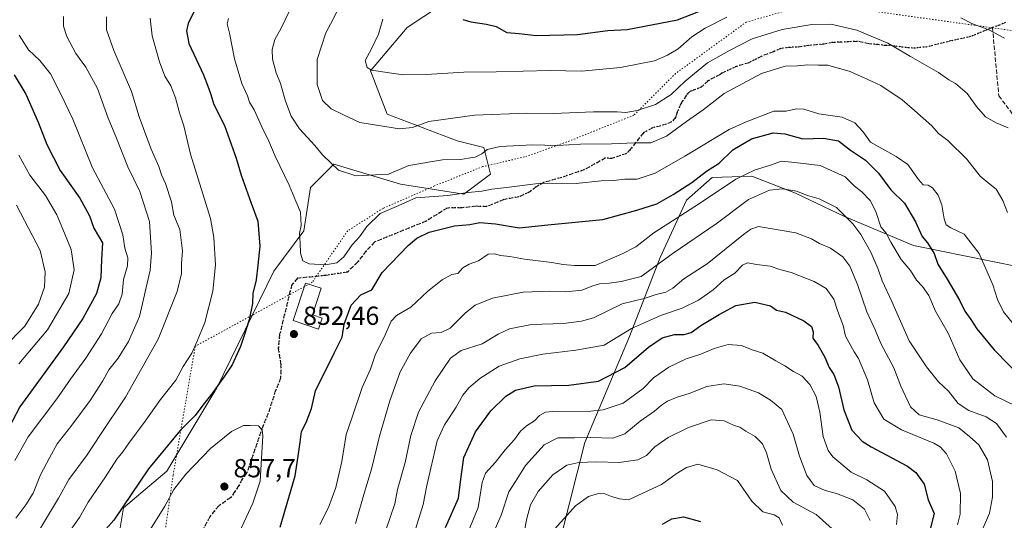
# Model space of a CAD drawing. Units: metres. Extents: x 661919 to 665384, y 4734959 to 4737353.
# Drawn here: x 663875 to 664252, y 4735716 to 4735907 of the extents above; entities that cross this region are included whole.
import ezdxf

# ---------------------------------------------------------------- set-up
doc = ezdxf.new("R2010")
doc.units = ezdxf.units.M
doc.header["$MEASUREMENT"] = 0
doc.linetypes.add('DGN Style 3', pattern=[2.307223, 1.648017, -0.659207])
doc.linetypes.add('DGN Style 5', pattern=[1.153612, 0.494405, -0.659207])
for name, color, linetype, lineweight in [('Arbolado forestal CxS', 92, 'Continuous', 0), ('Curva de nivel maestra', 30, 'Continuous', 30), ('Curva de nivel normal', 30, 'Continuous', 0), ('Edificación Cxs', 1, 'Continuous', 13), ('Punto de cota en terreno', 7, 'Continuous', 0), ('Ruta', 7, 'DGN Style 5', 30), ('Rótulo de punto de cota en terreno', 7, 'Continuous', 0), ('Senda', 7, 'DGN Style 3', 0), ('Vía pecuaria eje', 92, 'DGN Style 5', 0)]:
    doc.layers.add(name, color=color, linetype=linetype, lineweight=lineweight)
doc.styles.add('Style-Arial', font='txt')

# ---------------------------------------------------------------- blocks, each defined once
blk = doc.blocks.new('*U5')
at = {"layer": 'Arbolado forestal CxS', "color": 92, "linetype": 'Continuous', "lineweight": 0}
blk.add_polyline3d([(664042.4891, 4735917.1291, 876.4227), (664023.3351, 4735904.3549, 871.7115), (664009.2894, 4735887.7485, 869.6831), (664015.6741, 4735871.1407, 866.6689), (664042.4889, 4735860.9203, 862.1785), (664052.7037, 4735858.3651, 860.5877), (664055.2577, 4735848.1453, 857.197), (664045.0427, 4735840.4807, 855.3185), (664020.7809, 4735844.3141, 858.7717), (663995.2443, 4735851.9795, 859.9634), (663986.3053, 4735843.0369, 857.277), (663983.7513, 4735826.4303, 854.8389), (663972.2593, 4735811.1009, 851.1426), (663950.5524, 4735766.3893, 849.0918), (663931.3993, 4735734.4535, 851.5902), (663914.7995, 4735720.4011, 849.1942), (663912.2453, 4735705.0715, 851.6155)], dxfattribs=at)
blk = doc.blocks.new('5PATER')
at = {"layer": 'Punto de cota en terreno', "linetype": 'Continuous', "lineweight": 0}
h = blk.add_hatch(color=51, dxfattribs=at)
edge = h.paths.add_edge_path()
edge.add_ellipse((0, 0), major_axis=(-0.11, -0.111), ratio=0.999422, start_angle=0, end_angle=360)

msp = doc.modelspace()

# ---------------------------------------------------------------- linework, layer by layer
at = {"layer": 'Arbolado forestal CxS', "color": 92, "linetype": 'Continuous', "lineweight": 0}
for points in [[(663912.2453, 4735705.0715, 851.6155), (663914.7995, 4735720.4011, 849.1942), (663931.3993, 4735734.4535, 851.5902), (663950.5524, 4735766.3893, 849.0918), (663972.2593, 4735811.1009, 851.1426), (663983.7513, 4735826.4303, 854.8389), (663986.3053, 4735843.0369, 857.277), (663995.2443, 4735851.9795, 859.9634), (664020.7809, 4735844.3141, 858.7717), (664045.0427, 4735840.4807, 855.3185), (664055.2577, 4735848.1453, 857.197), (664052.7037, 4735858.3651, 860.5877), (664042.4889, 4735860.9203, 862.1785), (664015.6741, 4735871.1407, 866.6689), (664009.2894, 4735887.7485, 869.6831), (664023.3351, 4735904.3549, 871.7115), (664042.4891, 4735917.1291, 876.4227)], [(664042.4891, 4735917.1291, 876.4227), (664023.3351, 4735904.3549, 871.7115), (664009.2894, 4735887.7485, 869.6831), (664015.6741, 4735871.1407, 866.6689), (664042.4889, 4735860.9203, 862.1785), (664052.7037, 4735858.3651, 860.5877), (664055.2577, 4735848.1453, 857.197), (664045.0427, 4735840.4807, 855.3185), (664020.7809, 4735844.3141, 858.7717), (663995.2443, 4735851.9795, 859.9634), (663986.3053, 4735843.0369, 857.277), (663983.7513, 4735826.4303, 854.8389), (663972.2593, 4735811.1009, 851.1426), (663950.5524, 4735766.3893, 849.0918), (663931.3993, 4735734.4535, 851.5902), (663914.7995, 4735720.4011, 849.1942), (663912.2453, 4735705.0715, 851.6155)], [(664042.4891, 4735917.1291, 876.4227), (664023.3351, 4735904.3549, 871.7115), (664009.2894, 4735887.7485, 869.6831), (664015.6741, 4735871.1407, 866.6689), (664042.4889, 4735860.9203, 862.1785), (664052.7037, 4735858.3651, 860.5877), (664055.2577, 4735848.1453, 857.197), (664045.0427, 4735840.4807, 855.3185), (664020.7809, 4735844.3141, 858.7717), (663995.2443, 4735851.9795, 859.9634), (663986.3053, 4735843.0369, 857.277), (663983.7513, 4735826.4303, 854.8389), (663972.2593, 4735811.1009, 851.1426), (663950.5524, 4735766.3893, 849.0918), (663931.3993, 4735734.4535, 851.5902), (663914.7995, 4735720.4011, 849.1942), (663912.2453, 4735705.0715, 851.6155)], [(664258.2671, 4735105.3969, 723.1), (664228.3517, 4735147.0847, 728.1076), (664202.7101, 4735174.8769, 729.5933), (664195.2313, 4735198.3933, 732.0855), (664190.9575, 4735230.4609, 736.2664), (664151.4275, 4735308.4913, 745.5307), (664120.4431, 4735370.4887, 754.0875), (664087.3561, 4735454.1517, 766.6285), (664084.8031, 4735464.3945, 770.7478), (664081.0013, 4735502.3899, 775.9913), (664076.3347, 4735547.3451, 780.7785), (664071.2009, 4735587.2023, 792.056), (664071.7393, 4735647.5821, 796.9873), (664076.7605, 4735687.7811, 801.4797), (664091.3667, 4735745.4585, 815.3334), (664108.4457, 4735786.0633, 829.7481), (664120.1487, 4735816.3205, 841.3468), (664130.2227, 4735838.2637, 848.1571), (664140.1027, 4735846.8565, 849.0816), (664155.3345, 4735847.3689, 844.8013), (664172.0663, 4735840.9437, 840.302), (664190.7869, 4735832.0433, 839.8992), (664217.2067, 4735820.8601, 847.7014), (664257.5053, 4735812.6865, 857.9145)], [(664305.7945, 4735774.2831, 857.4019), (664299.8295, 4735781.7071, 858.6089), (664293.8657, 4735789.1311, 860.0423), (664274.2999, 4735804.3571, 861.8088), (664257.5053, 4735812.6865, 857.9145), (664217.2067, 4735820.8601, 847.7014), (664190.7869, 4735832.0433, 839.8992), (664172.0663, 4735840.9437, 840.302), (664155.3345, 4735847.3689, 844.8013), (664140.1027, 4735846.8565, 849.0816), (664130.2227, 4735838.2637, 848.1571), (664120.1487, 4735816.3205, 841.3468), (664108.4457, 4735786.0633, 829.7481), (664091.3667, 4735745.4585, 815.3334), (664076.7605, 4735687.7811, 801.4797), (664071.7393, 4735647.5821, 796.9873), (664071.2009, 4735587.2023, 792.056), (664076.3347, 4735547.3451, 780.7785), (664081.0013, 4735502.3899, 775.9913), (664084.8031, 4735464.3945, 770.7478), (664087.3561, 4735454.1517, 766.6285)], [(664305.7945, 4735774.2831, 857.4019), (664299.8295, 4735781.7071, 858.6089), (664293.8657, 4735789.1311, 860.0423), (664274.2999, 4735804.3571, 861.8088), (664257.5053, 4735812.6865, 857.9145), (664217.2067, 4735820.8601, 847.7014), (664190.7869, 4735832.0433, 839.8992), (664172.0663, 4735840.9437, 840.302), (664155.3345, 4735847.3689, 844.8013), (664140.1027, 4735846.8565, 849.0816), (664130.2227, 4735838.2637, 848.1571), (664120.1487, 4735816.3205, 841.3468), (664108.4457, 4735786.0633, 829.7481), (664091.3667, 4735745.4585, 815.3334), (664076.7605, 4735687.7811, 801.4797), (664071.7393, 4735647.5821, 796.9873), (664071.2009, 4735587.2023, 792.056), (664076.3347, 4735547.3451, 780.7785), (664081.0013, 4735502.3899, 775.9913), (664084.8031, 4735464.3945, 770.7478), (664087.3561, 4735454.1517, 766.6285)], [(664257.5053, 4735812.6865, 857.9145), (664217.2067, 4735820.8601, 847.7014), (664190.7869, 4735832.0433, 839.8992), (664172.0663, 4735840.9437, 840.302), (664155.3345, 4735847.3689, 844.8013), (664140.1027, 4735846.8565, 849.0816), (664130.2227, 4735838.2637, 848.1571), (664120.1487, 4735816.3205, 841.3468), (664108.4457, 4735786.0633, 829.7481), (664091.3667, 4735745.4585, 815.3334), (664076.7605, 4735687.7811, 801.4797)]]:
    msp.add_polyline3d(points, dxfattribs=at)
at = {"layer": 'Curva de nivel maestra', "color": 30, "linetype": 'Continuous', "lineweight": 30, "flags": 128}
for points, elevation in [([(663942.03, 4735911.1801), (663939.51, 4735905.8601), (663938.95, 4735903.1601), (663939.83, 4735898.2701), (663945.44, 4735886.2201), (663947.06, 4735881.8501), (663948.03, 4735879.0701), (663949.4, 4735874.8601), (663953.46, 4735866.8401), (663957.91, 4735854.3301), (663959.8, 4735847.7801), (663963.7, 4735837.1301), (663966.16, 4735830.2001), (663966.92, 4735820.6801), (663966.22, 4735813.4001), (663965.55, 4735807.7401), (663964.34, 4735802.4601), (663964.11, 4735798.7001), (663962.9, 4735792.3601), (663960.91, 4735786.3701), (663959.62, 4735782.2301), (663956.31, 4735775.1201), (663953.43, 4735770.8501), (663949.03, 4735764.5001), (663945.09, 4735759.7601), (663942.26, 4735755.7601), (663936.53, 4735750.0401), (663924.33, 4735735.3101), (663911.1, 4735715.7201), (663905.92, 4735709.8601)], 850), ([(664044.65, 4735907.5001), (664047.68, 4735906.5901), (664053.77, 4735905.6801), (664057.44, 4735904.7601), (664061.51, 4735902.4201), (664066.26, 4735902.1401), (664072.79, 4735901.3401), (664088.56, 4735901.6501), (664100.22, 4735903.2001), (664107.56, 4735903.6601), (664126.82, 4735907.3501), (664135.04, 4735910.4701)], 875), ([(663872.94, 4735886.2301), (663877.34, 4735878.8901), (663882.15, 4735868.1401), (663885.42, 4735859.5801), (663890.55, 4735849.6101), (663898.04, 4735839.0601), (663901.8, 4735832.2301), (663903.48, 4735827.4901), (663906.68, 4735821.8401), (663906.32, 4735815.5201), (663906.08, 4735808.5201), (663904.45, 4735802.5201), (663899.27, 4735792.8501), (663891.78, 4735782.0501), (663875.1, 4735759.0101), (663866.17, 4735742.1701)], 825), ([(663974.78, 4735713.0001), (663980.46, 4735732.6401), (663981.69, 4735740.1801), (663982.44, 4735745.4901), (663982.92, 4735749.6601), (663984.71, 4735753.1301), (663986.71, 4735758.4301), (663988.32, 4735765.1801), (663995.5, 4735779.8601), (663998.49, 4735785.7001), (663999.28, 4735790.6801), (664001.86, 4735798.0701), (664005.59, 4735801.9601), (664009.81, 4735803.8501), (664013.8, 4735810.5901), (664023.75, 4735820.9301), (664027.07, 4735823.6601), (664031.84, 4735826.0401), (664041.49, 4735828.4001), (664047.32, 4735828.9701), (664051.19, 4735829.6501), (664057.16, 4735829.1201), (664066.19, 4735827.6401), (664077.21, 4735828.8401), (664098.31, 4735830.7801), (664111.24, 4735834.3801), (664118.92, 4735836.8201), (664125.14, 4735840.4701), (664132.28, 4735845.0101), (664137.98, 4735849.3501), (664142.76, 4735852.4301), (664147.98, 4735857.5101), (664155.19, 4735861.6701), (664163.44, 4735863.9901), (664167.96, 4735863.7001), (664174.87, 4735861.7101), (664182.78, 4735862.0301), (664188.48, 4735860.9101), (664193.08, 4735857.3901), (664198.75, 4735853.6001), (664203.76, 4735848.5301), (664208.55, 4735842.1701), (664213.69, 4735837.0801), (664217.94, 4735829.9001), (664220.46, 4735824.2801), (664222.54, 4735821.8701), (664225.05, 4735817.8301), (664226.45, 4735813.7701), (664230.08, 4735808.0201), (664234.77, 4735799.9201), (664236.85, 4735795.6701), (664239.09, 4735792.5701), (664241.43, 4735788.9101), (664248.07, 4735780.8601), (664259.12, 4735769.5101)], 850), ([(664038.06, 4735712.8301), (664043.06, 4735724.1001), (664043.92, 4735731.4001), (664045, 4735739.7201), (664049.46, 4735749.4501), (664055.44, 4735757.5301), (664061.12, 4735763.1001), (664064.78, 4735765.4101), (664071.92, 4735767.0601), (664085.19, 4735767.4001), (664096.6, 4735768.8601), (664106.71, 4735774.0801), (664115.71, 4735781.9901), (664120.91, 4735785.5401), (664125.66, 4735786.7801), (664129.34, 4735786.8201), (664132.05, 4735787.5501), (664135.71, 4735790.2601), (664142.84, 4735794.4001), (664149.14, 4735797.9001), (664156.4, 4735799.1801), (664162.37, 4735797.8001), (664164.74, 4735796.1201), (664168.15, 4735795.2901), (664175.19, 4735792.0601), (664178.12, 4735789.8101), (664178.73, 4735787.7501), (664178.68, 4735785.3301), (664180.74, 4735782.6201), (664183.23, 4735778.0701), (664184.83, 4735774.1701), (664186.63, 4735771.4401), (664188.52, 4735766.6701), (664190.48, 4735757.9301), (664193.52, 4735750.1701), (664197.56, 4735745.9201), (664200.97, 4735743.7501), (664214.91, 4735736.4001), (664218.08, 4735733.9701), (664221.25, 4735729.4101), (664222.8, 4735723.4601), (664225.02, 4735718.1801), (664222.42, 4735707.6601)], 825), ([(664121.04, 4735714.1601), (664124.64, 4735716.2001), (664129.12, 4735716.8901), (664135.61, 4735715.1801)], 800)]:
    msp.add_lwpolyline(points, dxfattribs=dict(at, elevation=elevation))
at = {"layer": 'Curva de nivel normal', "color": 30, "linetype": 'Continuous', "lineweight": 0, "flags": 128}
for points, elevation in [([(664253.35, 4735865.9101), (664248.75, 4735867.8001), (664244.68, 4735870.1501), (664241.28, 4735874.0801), (664237.72, 4735879.0701), (664233.26, 4735882.9301), (664230.7, 4735884.2701), (664226.7, 4735887.1701), (664216.03, 4735893.2801), (664207.38, 4735898.4001), (664195.43, 4735903.3001), (664185.51, 4735905.6001), (664178.22, 4735905.5501), (664166.92, 4735903.6701), (664155.4, 4735900.0901), (664146.71, 4735895.5601), (664138.38, 4735890.8901), (664129.71, 4735883.8601), (664124.38, 4735878.7601), (664118.38, 4735874.9301), (664111.38, 4735872.5901), (664107.04, 4735871.8401), (664103.71, 4735872.1201), (664094.71, 4735872.0901), (664079.36, 4735871.4601), (664069.22, 4735871.5701), (664049.07, 4735870.8601), (664031.71, 4735868.3401), (664025.46, 4735866.1201), (664020.37, 4735865.5201), (664005.2, 4735867.9401), (663998.94, 4735870.8801), (663994.26, 4735873.2701), (663990.96, 4735876.4001), (663988.94, 4735882.5201), (663988.95, 4735892.1801), (663992.17, 4735902.2901), (663994.95, 4735907.3201), (663998.1, 4735913.7801)], 865), ([(663891.85, 4735908.6201), (663891.78, 4735904.9101), (663893.12, 4735900.9701), (663896.54, 4735894.4301), (663900.33, 4735889.1901), (663904.87, 4735881.0001), (663908.94, 4735869.6601), (663911.89, 4735862.6201), (663916.39, 4735850.9601), (663921.01, 4735841.5201), (663924.74, 4735830.0701), (663925.49, 4735818.0601), (663925.04, 4735811.3901), (663920.95, 4735793.7301), (663916.7, 4735784.0801), (663912.72, 4735777.7601), (663909.19, 4735773.2001), (663906.87, 4735769.0401), (663902.07, 4735761.4501), (663895.03, 4735751.9901), (663889.4, 4735744.8801), (663886.4, 4735739.5401), (663882.95, 4735733.0501), (663880.14, 4735725.9701), (663877.43, 4735721.4901), (663873.55, 4735716.4801)], 835), ([(663883.04, 4735712.6401), (663889.95, 4735724.0601), (663893.84, 4735731.1901), (663900.84, 4735740.7201), (663905.93, 4735748.5001), (663915.49, 4735762.7901), (663928.06, 4735785.0401), (663935.35, 4735803.2501), (663936.94, 4735810.1101), (663936.97, 4735813.9201), (663937.34, 4735818.8501), (663936.3, 4735826.9701), (663934.03, 4735832.5001), (663933.21, 4735837.6601), (663930.9, 4735844.6301), (663929.3, 4735847.8801), (663928.34, 4735851.0801), (663925.36, 4735857.8101), (663920.75, 4735870.1401), (663917.81, 4735879.8201), (663911.03, 4735895.5101), (663908.24, 4735903.5101), (663908.22, 4735908.5101)], 840), ([(664253.2, 4735833.4501), (664251.36, 4735838.0701), (664248.87, 4735842.4801), (664246.37, 4735844.3301), (664242.65, 4735847.4801), (664237.6, 4735853.9101), (664230.27, 4735861.0801), (664226.77, 4735863.7501), (664224.24, 4735866.7301), (664217.5, 4735872.5501), (664212.88, 4735876.6401), (664204.65, 4735882.2001), (664198.08, 4735885.2301), (664192.6, 4735887.6001), (664187.38, 4735889.0101), (664184.37, 4735889.8901), (664180.68, 4735889.9201), (664176.7, 4735890.0401), (664172.71, 4735889.6401), (664168.04, 4735889.5601), (664159.04, 4735886.7601), (664144.71, 4735879.0401), (664136.71, 4735872.8901), (664130.28, 4735868.3801), (664122.67, 4735862.7001), (664116.62, 4735860.2601), (664110.33, 4735860.1801), (664101.55, 4735859.7901), (664089.73, 4735859.7001), (664080.73, 4735859.1301), (664071.38, 4735859.4001), (664058.9, 4735858.7501), (664054.01, 4735857.6601), (664051.91, 4735855.9501), (664049.34, 4735854.6901), (664046.77, 4735854.3701), (664043.86, 4735853.8201), (664036.83, 4735853.6601), (664023.97, 4735851.5201), (664016.24, 4735848.2201), (664003.74, 4735847.6001), (663997.03, 4735849.7901), (663994.3, 4735852.4501), (663991.01, 4735855.5501), (663988.02, 4735859.1601), (663982.13, 4735865.5901), (663978.93, 4735870.3901), (663976.74, 4735876.2001), (663974.81, 4735882.9401), (663973.26, 4735887.0401), (663971.87, 4735892.2001), (663971.65, 4735895.9901), (663972.76, 4735899.8401), (663975.18, 4735904.1701), (663978.22, 4735910.5101)], 860), ([(664014.08, 4735907.5101), (664012.44, 4735901.8401), (664009.67, 4735896.1701), (664007.22, 4735891.7701), (664008.08, 4735889.0801), (664009.7, 4735888.0601), (664017.36, 4735886.8401), (664021.95, 4735886.2601), (664030.6, 4735886.3601), (664044.99, 4735887.3301), (664057.37, 4735887.4601), (664078.14, 4735887.8601), (664090.09, 4735887.6801), (664096.81, 4735888.2901), (664105.08, 4735889.0101), (664118.03, 4735891.6201), (664123.02, 4735893.8401), (664127.04, 4735896.2201), (664132.38, 4735900.8601), (664137.38, 4735904.1601), (664145.74, 4735908.3801)], 870), ([(664235.32, 4735908.0501), (664239.56, 4735905.8601), (664245.98, 4735903.4601), (664251.94, 4735900.2401)], 870), ([(663892.4, 4735709.0801), (663897.94, 4735716.7201), (663901.23, 4735722.5401), (663907.9, 4735732.2401), (663912.24, 4735739.0601), (663914.5, 4735741.8301), (663916.78, 4735745.1801), (663923.11, 4735753.5301), (663928.98, 4735761.8601), (663934.78, 4735769.2801), (663937.68, 4735774.5401), (663940.9, 4735779.6001), (663942.99, 4735784.1801), (663945.91, 4735791.3201), (663949.03, 4735803.4101), (663949.96, 4735813.5101), (663949.38, 4735824.0001), (663948.02, 4735831.2401), (663940.41, 4735855.8601), (663937.88, 4735866.6701), (663936.26, 4735871.7301), (663934.62, 4735877.4801), (663932.88, 4735882.0201), (663930.63, 4735885.7401), (663928.51, 4735891.2401), (663925.78, 4735901.2501), (663924.95, 4735907.9401)], 845), ([(664257.61, 4735788.1001), (664251.67, 4735795.4901), (664249.3, 4735800.1501), (664247.56, 4735805.8301), (664242.33, 4735817.8701), (664236.62, 4735825.1801), (664231.52, 4735827.5901), (664229.7, 4735828.8201), (664228.93, 4735831.0801), (664228.03, 4735836.5101), (664226.63, 4735840.1201), (664224.5, 4735842.9801), (664222.78, 4735843.9501), (664220.91, 4735844.1501), (664219.06, 4735846.1001), (664214.96, 4735851.9301), (664210.58, 4735854.9401), (664200.66, 4735860.4701), (664197.76, 4735864.5801), (664194.75, 4735867.9001), (664189.87, 4735870.0201), (664180.88, 4735871.3001), (664175.24, 4735873.1101), (664172.38, 4735873.2801), (664168.49, 4735872.3701), (664163.69, 4735872.3601), (664153.13, 4735868.2701), (664146.63, 4735865.3301), (664129.63, 4735855.1201), (664118.35, 4735848.6201), (664111.38, 4735846.2701), (664106.66, 4735846.2201), (664102.52, 4735845.8001), (664097.66, 4735845.6201), (664088.04, 4735844.6401), (664074.49, 4735844.7801), (664061.32, 4735843.0601), (664055.71, 4735842.5101), (664052, 4735841.7201), (664046.65, 4735841.1401), (664038.97, 4735840.0301), (664026.73, 4735839.1601), (664020.13, 4735836.1801), (664012.98, 4735833.1801), (664007.92, 4735828.1801), (664005.12, 4735824.1801), (664002.26, 4735821.1801), (663999.14, 4735816.5501), (663996.42, 4735814.2001), (663992.05, 4735813.4401), (663985.84, 4735813.8601), (663983.46, 4735815.0101), (663982.49, 4735817.9701), (663982.39, 4735821.8501), (663982.16, 4735825.5201), (663982.77, 4735828.5501), (663982.52, 4735833.6101), (663980.71, 4735837.8401), (663978.25, 4735844.0401), (663972.87, 4735855.1101), (663970.41, 4735860.8101), (663967.75, 4735866.2801), (663964.85, 4735872.7901), (663963.04, 4735875.8401), (663962.18, 4735878.1801), (663960.07, 4735882.9001), (663957.27, 4735892.4001), (663955.34, 4735902.2301), (663954.49, 4735905.8401), (663955, 4735907.8401)], 855), ([(663874.78, 4735901.4201), (663878.4, 4735895.8401), (663882.7, 4735891.7601), (663886.78, 4735886.6901), (663890.92, 4735878.6501), (663895.44, 4735869.2201), (663902.88, 4735850.6701), (663911.34, 4735834.8001), (663914.55, 4735824.9701), (663915.23, 4735819.8801), (663916.46, 4735816.1501), (663916.35, 4735813.0601), (663914.81, 4735807.8201), (663914.26, 4735802.2801), (663913.04, 4735798.5601), (663910.42, 4735794.8301), (663906.33, 4735787.0201), (663900.37, 4735777.7201), (663894.54, 4735769.6701), (663889.31, 4735762.1401), (663878.34, 4735747.6301), (663873.12, 4735738.5301)], 830), ([(663874.69, 4735855.4801), (663878.87, 4735847.8401), (663884.92, 4735839.9801), (663889.27, 4735832.6001), (663892.16, 4735825.5601), (663894.78, 4735819.3401), (663895.91, 4735811.5601), (663893.86, 4735802.4401), (663885.71, 4735788.5201), (663874.72, 4735775.5201)], 820), ([(664256.19, 4735759.4401), (664248.33, 4735763.3001), (664239.82, 4735769.7701), (664234.95, 4735777.1001), (664230.48, 4735787.3001), (664225.59, 4735795.7401), (664222.98, 4735801.7101), (664220.67, 4735805.1201), (664218.26, 4735807.6501), (664215.98, 4735811.2801), (664212.48, 4735815.5701), (664208.46, 4735822.1001), (664206.65, 4735825.6201), (664204.72, 4735827.9901), (664202.72, 4735833.9501), (664200.55, 4735838.0901), (664197.35, 4735841.4701), (664194.52, 4735843.7201), (664191.06, 4735847.1201), (664181.43, 4735851.4901), (664171.81, 4735852.7201), (664166.65, 4735853.2301), (664162.06, 4735851.5801), (664156.58, 4735849.9201), (664149.17, 4735846.2901), (664135.32, 4735836.9201), (664117.76, 4735825.7401), (664110.9, 4735820.3401), (664105.42, 4735817.5201), (664095.38, 4735813.2201), (664087.38, 4735813.2701), (664083.04, 4735813.5501), (664078.68, 4735814.3401), (664068.28, 4735815.6301), (664062.69, 4735816.6101), (664059.06, 4735816.9901), (664056.74, 4735817.7401), (664054.39, 4735817.5001), (664050.72, 4735815.0601), (664047.05, 4735813.7301), (664044.72, 4735812.2801), (664042.72, 4735810.1201), (664040.44, 4735809.7401), (664036.7, 4735807.7701), (664031.27, 4735803.3301), (664024.78, 4735797.2601), (664019.22, 4735794.0401), (664017.19, 4735791.8701), (664015.12, 4735786.9401), (664011.1, 4735778.8501), (664009.29, 4735773.5201), (664006.17, 4735766.5201), (664002.46, 4735755.5301), (664000.06, 4735748.5301), (663998.37, 4735738.1901), (663996.03, 4735728.1901), (663993.29, 4735720.4801), (663989.95, 4735713.9901)], 845), ([(664252.72, 4735747.4401), (664248.92, 4735752.6701), (664244.93, 4735755.2001), (664238.35, 4735757.6701), (664234.28, 4735760.3101), (664230.56, 4735765.0901), (664226.68, 4735768.6801), (664222.16, 4735774.4401), (664215.49, 4735784.3301), (664208.91, 4735799.3901), (664205.23, 4735807.3401), (664203.66, 4735811.8001), (664200.8, 4735818.2801), (664197, 4735825.1301), (664194.01, 4735829.1101), (664191.13, 4735832.0101), (664187.67, 4735835.4801), (664181.02, 4735838.7501), (664176.58, 4735840.0401), (664172.36, 4735841.6401), (664167.04, 4735842.5201), (664162.04, 4735842.0801), (664154.04, 4735838.5201), (664141.59, 4735829.1101), (664125.15, 4735817.9901), (664112.89, 4735809.0301), (664105.28, 4735807.0401), (664100.71, 4735806.3901), (664097.04, 4735806.1301), (664094.38, 4735805.4401), (664090.21, 4735803.7501), (664084.05, 4735803.0801), (664077.8, 4735803.4001), (664067.72, 4735802.9401), (664055.97, 4735800.6901), (664049.39, 4735798.0701), (664045.74, 4735795.1301), (664039.81, 4735789.1701), (664036.41, 4735787.5001), (664032.73, 4735787.3201), (664028.73, 4735785.1201), (664024.6, 4735779.6301), (664020.7, 4735772.4501), (664016.76, 4735761.4201), (664012.83, 4735747.8201), (664009.68, 4735735.1801), (664007.09, 4735726.3801), (664003.58, 4735714.3201)], 840), ([(663868.79, 4735781.6601), (663877.03, 4735790.0001), (663882.23, 4735798.3801), (663884.5, 4735804.9601), (663884.85, 4735810.7801), (663882.89, 4735818.9001), (663873.88, 4735836.2901)], 815), ([(664015.23, 4735711.8601), (664018.58, 4735721.9201), (664019.68, 4735727.4501), (664022.54, 4735737.7201), (664024.76, 4735748.0501), (664027.71, 4735756.9901), (664034.03, 4735769.0401), (664039.96, 4735777.7301), (664044.05, 4735780.7101), (664052.05, 4735783.1701), (664058.21, 4735786.8701), (664062.55, 4735788.9401), (664071, 4735790.6001), (664083.24, 4735790.9601), (664090.04, 4735791.9201), (664094.71, 4735793.2101), (664105.71, 4735798.4801), (664114.04, 4735800.5101), (664118.71, 4735802.0801), (664122.38, 4735803.0101), (664125.04, 4735804.4901), (664129.32, 4735808.0601), (664138.16, 4735813.8401), (664152.11, 4735825.0801), (664154.87, 4735827.1301), (664157.88, 4735828.1601), (664172.16, 4735825.7401), (664178.07, 4735823.4301), (664181.13, 4735821.6901), (664185.39, 4735819.8901), (664190.1, 4735816.5001), (664192.77, 4735812.9801), (664195.73, 4735805.8801), (664199.33, 4735795.4801), (664202.46, 4735788.6201), (664204.7, 4735783.3401), (664209.69, 4735773.9801), (664212.32, 4735766.9701), (664216.01, 4735759.0501), (664219.32, 4735756.0701), (664226.25, 4735754.0301), (664234.53, 4735751.0901), (664238.56, 4735747.7201), (664242.12, 4735744.4701), (664245.46, 4735738.7801), (664247.38, 4735730.5301), (664247.38, 4735724.4501), (664246.2, 4735718.3301), (664243.51, 4735711.8101)], 835), ([(664026, 4735710.5401), (664029.48, 4735721.6201), (664030.86, 4735729.0001), (664034.85, 4735746.0401), (664037.67, 4735752.1201), (664042.13, 4735758.8901), (664044.71, 4735763.5201), (664047, 4735766.4101), (664051.17, 4735769.9201), (664058.63, 4735774.6201), (664066.5, 4735777.5101), (664075.29, 4735779.2801), (664087.95, 4735780.7501), (664098.71, 4735782.6601), (664109.2, 4735789.0601), (664120.66, 4735794.2101), (664128.59, 4735796.8201), (664134.93, 4735799.9701), (664140.43, 4735803.8901), (664144.75, 4735807.6801), (664148.76, 4735810.2201), (664151.73, 4735813.2901), (664153.68, 4735814.2101), (664157.15, 4735813.6201), (664162.29, 4735812.9901), (664166.04, 4735811.6501), (664170.29, 4735810.5001), (664179.21, 4735807.1201), (664183.77, 4735804.3801), (664186.69, 4735800.3101), (664188.22, 4735795.6001), (664190.28, 4735790.2201), (664191.11, 4735786.1901), (664194.49, 4735780.1801), (664196.16, 4735777.6201), (664199.5, 4735769.4501), (664202.07, 4735760.6501), (664205.78, 4735754.3301), (664212.62, 4735750.2001), (664224.96, 4735745.1101), (664227.41, 4735743.7801), (664229.85, 4735741.0701), (664233.07, 4735734.4101), (664235.2, 4735725.8401), (664235.03, 4735717.9601), (664234, 4735713.8601)], 830), ([(664046.68, 4735711.1901), (664050.55, 4735720.5301), (664052.03, 4735730.0501), (664053.4, 4735733.6201), (664057.18, 4735737.8701), (664060.84, 4735742.6201), (664064.39, 4735746.5601), (664066.72, 4735749.7101), (664069, 4735751.8201), (664072.04, 4735753.6501), (664074.06, 4735755.8101), (664076.34, 4735757.0301), (664079.02, 4735757.3201), (664093.66, 4735757.3701), (664098.37, 4735757.9501), (664106.04, 4735760.4701), (664113.75, 4735766.1501), (664117.64, 4735770.1201), (664123.48, 4735774.2801), (664130.18, 4735777.4701), (664135.72, 4735779.1901), (664140.81, 4735781.4601), (664146.21, 4735782.9801), (664151.37, 4735782.5101), (664155.46, 4735780.9301), (664159.44, 4735779.5801), (664164.5, 4735776.6401), (664167.97, 4735774.7701), (664171.25, 4735772.6201), (664174.61, 4735770.8801), (664177.52, 4735767.6501), (664179.88, 4735763.0901), (664181.34, 4735756.9801), (664182.53, 4735747.7701), (664184.57, 4735742.3701), (664186.28, 4735739.9701), (664193.36, 4735734.0101), (664199.25, 4735731.0801), (664206.04, 4735726.7401), (664210.16, 4735720.8401), (664211.01, 4735717.8601), (664210.68, 4735713.9801)], 820), ([(664200.62, 4735715.5401), (664198.44, 4735719.8801), (664193.9, 4735723.4001), (664187.7, 4735725.8501), (664183.33, 4735726.9601), (664179.14, 4735728.9301), (664176.3, 4735732.7601), (664173.51, 4735740.2101), (664171.08, 4735748.5901), (664166.78, 4735758.0101), (664162.37, 4735761.5901), (664157.86, 4735764.3801), (664150.67, 4735766.9801), (664144.53, 4735767.9301), (664138.02, 4735766.8901), (664131.29, 4735764.2201), (664126.71, 4735762.7301), (664123.04, 4735761.1901), (664120.71, 4735759.6801), (664118.04, 4735757.3501), (664112.58, 4735753.6301), (664106.69, 4735748.7201), (664102.13, 4735747.0801), (664093.53, 4735747.3401), (664087.4, 4735747.2201), (664081, 4735747.1801), (664075.78, 4735744.5601), (664068.59, 4735736.5501), (664064.81, 4735730.5301), (664062.26, 4735726.5301), (664059.3, 4735717.5301), (664054.41, 4735706.1901)], 815), ([(664068.08, 4735711.0001), (664069.14, 4735716.2701), (664070.62, 4735721.5801), (664073.51, 4735726.6001), (664079.09, 4735733.0801), (664084.46, 4735736.6701), (664089.08, 4735737.7701), (664095.66, 4735738.0501), (664104.45, 4735737.7401), (664111.71, 4735738.7401), (664114.91, 4735740.3801), (664118.18, 4735743.7601), (664123.24, 4735747.3201), (664131.04, 4735751.2101), (664139.71, 4735754.0601), (664144.68, 4735753.7501), (664148.26, 4735752.0501), (664150.67, 4735751.2701), (664153.01, 4735749.7701), (664156.55, 4735747.7001), (664159.37, 4735744.8601), (664160.93, 4735741.5101), (664162.68, 4735735.2201), (664166.42, 4735727.0001), (664171.13, 4735722.6101), (664179.96, 4735717.7801), (664186.09, 4735712.2801)], 810), ([(663956.66, 4735705.7001), (663964.31, 4735722.1901), (663967.09, 4735730.5601), (663968.16, 4735748.0201), (663967.89, 4735750.0901), (663966.39, 4735751.7501), (663963.13, 4735751.9401), (663960.7, 4735751.8901), (663956.14, 4735749.6001), (663948.14, 4735743.1701), (663938.59, 4735733.2501), (663934.06, 4735727.3501), (663930.63, 4735721.0101), (663921.97, 4735707.0601)], 855), ([(664167.08, 4735713.7901), (664165.79, 4735716.5001), (664163.85, 4735717.6601), (664159.51, 4735718.8801), (664155.28, 4735722.9701), (664149.86, 4735730.8401), (664142.04, 4735734.9701), (664134.58, 4735737.1201), (664130.24, 4735735.7801), (664126.32, 4735733.4601), (664120.71, 4735729.3701), (664108.14, 4735723.4801), (664104.68, 4735723.8301), (664101.54, 4735724.6901), (664098.99, 4735725.8001), (664096.58, 4735725.9201), (664092.76, 4735724.7601), (664087.77, 4735721.1201), (664079.89, 4735712.2901)], 805)]:
    msp.add_lwpolyline(points, dxfattribs=dict(at, elevation=elevation))
at = {"layer": 'Edificación Cxs', "color": 1, "linetype": 'Continuous', "lineweight": 13, "elevation": 854.5338, "flags": 128}
msp.add_lwpolyline([(663990.8701, 4735793.0901), (663989.4601, 4735788.7701), (663979.7201, 4735792.1301), (663984.4401, 4735806.4701), (663990.4001, 4735804.5101), (663987.0601, 4735794.3401)], close=True, dxfattribs=at)
at = {"layer": 'Edificación Cxs', "color": 1, "linetype": 'Continuous', "lineweight": 13}
msp.add_polyline3d([(663990.8701, 4735793.0901, 853.2585), (663989.4601, 4735788.7701, 852.9486), (663979.7201, 4735792.1301, 854.2743), (663984.4401, 4735806.4701, 854.5338), (663990.4001, 4735804.5101, 853.934), (663987.0601, 4735794.3401, 854.2335), (663990.8701, 4735793.0901, 853.2585)], dxfattribs=at)
at = {"layer": 'Ruta', "color": 7, "linetype": 'DGN Style 5', "lineweight": 30}
msp.add_polyline3d([(664252.4201, 4735906.3301, 871.1667), (664250.0901, 4735905.2701, 871.8813), (664247.3901, 4735904.3501, 872.4742), (664239.0401, 4735900.9301, 870.7591), (664231.3001, 4735899.2101, 869.5425), (664222.3301, 4735896.9601, 866.998), (664217.9101, 4735896.5001, 866.4774), (664215.5438, 4735896.5526, 866.1814), (664210.1527, 4735897.2365, 865.6784), (664208.1683, 4735897.554, 865.5769), (664206.4221, 4735897.4746, 865.5438), (664203.4852, 4735897.8715, 865.8399), (664200.1514, 4735898.1096, 865.8839), (664195.7858, 4735899.0621, 865.6289), (664192.2139, 4735898.9034, 864.9531), (664189.5945, 4735898.7446, 865.1757), (664186.4195, 4735898.6653, 865.2901), (664182.7682, 4735898.0303, 864.8049), (664176.8152, 4735897.4746, 864.6152), (664173.5607, 4735896.919, 863.999), (664169.7507, 4735896.7603, 864.3339), (664166.3376, 4735896.3634, 864.939), (664163.5948, 4735895.121, 865.3738), (664159.1001, 4735893.4201, 866.1438), (664154.2001, 4735890.9001, 865.8465), (664149.4101, 4735889.4701, 866.5626), (664143.8501, 4735886.9101, 866.1487), (664143.1311, 4735886.4031, 865.7993), (664138.5563, 4735883.9808, 865.3074), (664135.9369, 4735881.5202, 865.3099), (664133.3176, 4735880.4884, 865.7346), (664131.5713, 4735879.8533, 865.8091), (664130.2219, 4735878.4246, 865.6427), (664128.0788, 4735875.0908, 864.4374), (664126.5706, 4735871.5189, 863.5661), (664126.0944, 4735869.8521, 863.1754), (664124.6656, 4735868.2646, 862.9295), (664122.6501, 4735867.3601, 862.9705), (664117.2801, 4735865.9201, 866.2062), (664113.8201, 4735864.0201, 864.2524), (664108.7701, 4735857.6501, 861.6979), (664107.2601, 4735856.0601, 861.7069), (664101.5701, 4735854.2201, 860.0173), (664099.2801, 4735854.3901, 860.1158), (664091.2801, 4735849.9301, 859.8183), (664082.5001, 4735846.9301, 858.5514), (664075.7501, 4735845.0701, 856.4816), (664072.7101, 4735843.4001, 856.5357), (664070.0901, 4735841.3101, 858.7842), (664066.1401, 4735839.5301, 861.3936), (664060.3101, 4735838.4701, 860.4832), (664053.9701, 4735835.7801, 855.4352), (664049.7201, 4735835.8901, 854.7729), (664044.2801, 4735835.2901, 855.4966), (664038.7101, 4735835.2301, 857.1092), (664030.6301, 4735830.2301, 853.8776), (664010.9401, 4735822.2301, 855.9123), (664007.6801, 4735818.7801, 855.04), (664004.4001, 4735814.5401, 853.6206), (664000.5201, 4735810.6801, 853.6522), (663991.9901, 4735809.4001, 855.3832), (663981.4301, 4735808.3001, 854.8113), (663979.1801, 4735805.8501, 854.0952), (663974.5501, 4735786.7701, 852.6514), (663974.0301, 4735781.4901, 852.5781), (663974.9701, 4735775.5101, 852.667), (663974.9301, 4735770.0601, 853.0027), (663972.9901, 4735765.3601, 853.9988), (663970.1801, 4735756.5801, 854.8882), (663968.1501, 4735751.6401, 855.1792), (663961.907, 4735733.65, 858.2385), (663960.2123, 4735731.3821, 858.2521), (663958.9422, 4735728.9215, 858.1849), (663957.4341, 4735726.6196, 857.9731), (663955.8331, 4735724.3371, 857.9902), (663951.2301, 4735721.1301, 858.3458), (663947.7701, 4735716.9201, 859.3623), (663943.3901, 4735708.5001, 859.5766)], dxfattribs=at)
at = {"layer": 'Senda', "color": 7, "linetype": 'DGN Style 3', "lineweight": 0}
for points in [[(664252.4201, 4735906.3301, 871.1667), (664250.0901, 4735905.2701, 871.8813), (664247.3901, 4735904.3501, 872.4742), (664239.0401, 4735900.9301, 870.7591), (664231.3001, 4735899.2101, 869.5425), (664222.3301, 4735896.9601, 866.998), (664217.9101, 4735896.5001, 866.4774), (664215.5438, 4735896.5526, 866.1814), (664210.1527, 4735897.2365, 865.6784), (664208.1683, 4735897.554, 865.5769), (664206.4221, 4735897.4746, 865.5438), (664203.4852, 4735897.8715, 865.8399), (664200.1514, 4735898.1096, 865.8839), (664195.7858, 4735899.0621, 865.6289), (664192.2139, 4735898.9034, 864.9531), (664189.5945, 4735898.7446, 865.1757), (664186.4195, 4735898.6653, 865.2901), (664182.7682, 4735898.0303, 864.8049), (664176.8152, 4735897.4746, 864.6152), (664173.5607, 4735896.919, 863.999), (664169.7507, 4735896.7603, 864.3339), (664166.3376, 4735896.3634, 864.939), (664163.5948, 4735895.121, 865.3738), (664159.1001, 4735893.4201, 866.1438), (664154.2001, 4735890.9001, 865.8465), (664149.4101, 4735889.4701, 866.5626), (664143.8501, 4735886.9101, 866.1487), (664143.1311, 4735886.4031, 865.7993), (664138.5563, 4735883.9808, 865.3074), (664135.9369, 4735881.5202, 865.3099), (664133.3176, 4735880.4884, 865.7346), (664131.5713, 4735879.8533, 865.8091), (664130.2219, 4735878.4246, 865.6427), (664128.0788, 4735875.0908, 864.4374), (664126.5706, 4735871.5189, 863.5661), (664126.0944, 4735869.8521, 863.1754), (664124.6656, 4735868.2646, 862.9295), (664122.6501, 4735867.3601, 862.9705), (664117.2801, 4735865.9201, 866.2062), (664113.8201, 4735864.0201, 864.2524), (664108.7701, 4735857.6501, 861.6979), (664107.2601, 4735856.0601, 861.7069), (664101.5701, 4735854.2201, 860.0173), (664099.2801, 4735854.3901, 860.1158), (664091.2801, 4735849.9301, 859.8183), (664082.5001, 4735846.9301, 858.5514), (664075.7501, 4735845.0701, 856.4816), (664072.7101, 4735843.4001, 856.5357), (664070.0901, 4735841.3101, 858.7842), (664066.1401, 4735839.5301, 861.3936), (664060.3101, 4735838.4701, 860.4832), (664053.9701, 4735835.7801, 855.4352), (664049.7201, 4735835.8901, 854.7729), (664044.2801, 4735835.2901, 855.4966), (664038.7101, 4735835.2301, 857.1092), (664030.6301, 4735830.2301, 853.8776), (664010.9401, 4735822.2301, 855.9123), (664007.6801, 4735818.7801, 855.04), (664004.4001, 4735814.5401, 853.6206), (664000.5201, 4735810.6801, 853.6522), (663991.9901, 4735809.4001, 855.3832), (663981.4301, 4735808.3001, 854.8113), (663979.1801, 4735805.8501, 854.0952), (663974.5501, 4735786.7701, 852.6514), (663974.0301, 4735781.4901, 852.5781), (663974.9701, 4735775.5101, 852.667), (663974.9301, 4735770.0601, 853.0027), (663972.9901, 4735765.3601, 853.9988), (663970.1801, 4735756.5801, 854.8882), (663968.1501, 4735751.6401, 855.1792), (663961.907, 4735733.65, 858.2385), (663960.2123, 4735731.3821, 858.2521), (663958.9422, 4735728.9215, 858.1849), (663957.4341, 4735726.6196, 857.9731), (663955.8331, 4735724.3371, 857.9902), (663951.2301, 4735721.1301, 858.3458), (663947.7701, 4735716.9201, 859.3623), (663943.3901, 4735708.5001, 859.5766)], [(664247.3901, 4735904.3501, 872.4742), (664249.8181, 4735878.1873, 869.3006), (664263.3119, 4735860.3279, 867.461)]]:
    msp.add_polyline3d(points, dxfattribs=at)
at = {"layer": 'Vía pecuaria eje', "color": 92, "linetype": 'DGN Style 5', "lineweight": 0}
msp.add_polyline3d([(664259.0669, 4735902.6171, 870.1387), (664179.0439, 4735913.8353, 870.21), (664153.1981, 4735906.4541, 869.0743), (664126.1213, 4735886.7706, 867.6185), (664110.1215, 4735870.7776, 866.5249), (664085.5064, 4735860.936, 862.4209), (664068.2757, 4735854.785, 861.4637), (664052.276, 4735851.0944, 867.9531), (664033.8147, 4735843.7132, 865.4905), (664014.1226, 4735835.1017, 858.6209), (664000.5842, 4735826.4902, 856.3271), (663987.0457, 4735806.8064, 854.3433), (663942.2401, 4735782.2581, 849.5306), (663933.7786, 4735732.9296, 859.8509), (663926.4467, 4735681.6311, 867.6396), (663906.8959, 4735637.661, 872.2754), (663894.6766, 4735602.2406, 877.3343), (663865.3506, 4735563.1563, 890.8758)], dxfattribs=at)

# ---------------------------------------------------------------- block references
at = {"layer": 'Arbolado forestal CxS', "color": 92, "linetype": 'Continuous', "lineweight": 0}
msp.add_blockref('*U5', (0, 0), dxfattribs=at)
at = {"layer": 'Punto de cota en terreno', "color": 7, "linetype": 'Continuous', "lineweight": 0, "xscale": 10, "yscale": 10, "zscale": 10}
for p in [(663980.01, 4735786.94, 852.46), (663953.38, 4735728.54, 857.7)]:
    msp.add_blockref('5PATER', p, dxfattribs=at)

# ---------------------------------------------------------------- texts
at = {"layer": 'Rótulo de punto de cota en terreno', "color": 7, "linetype": 'Continuous', "lineweight": 0, "style": 'Style-Arial'}
for s, p in [('852,46', (663983.5378, 4735790.4678)), ('857,7', (663956.9078, 4735732.0678))]:
    msp.add_text(s, height=7, dxfattribs=at).set_placement(p)

doc.saveas('drawing.dxf')
